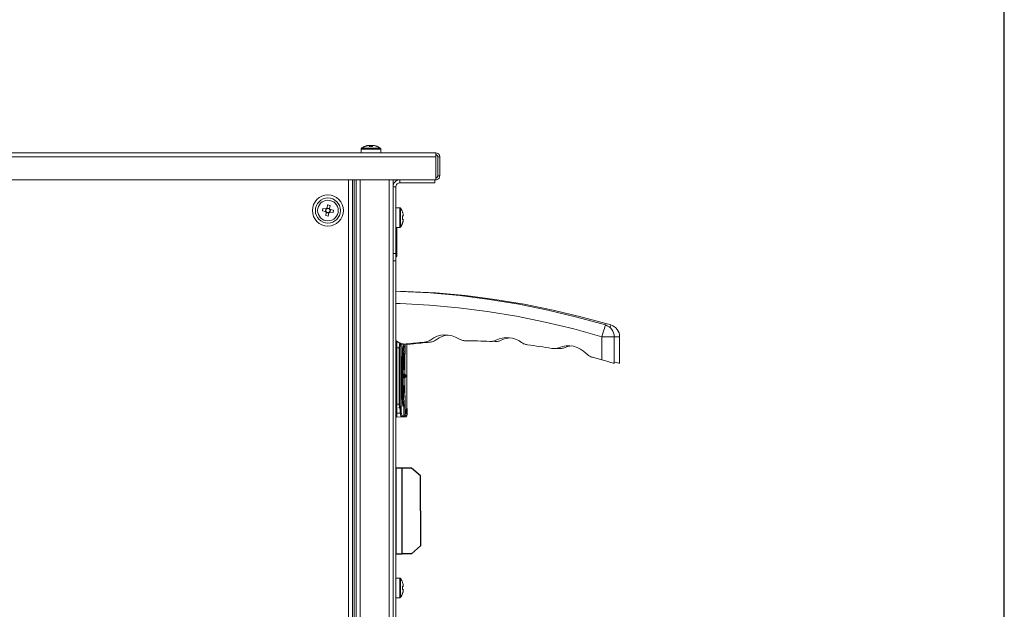
# Model space of a CAD drawing. Units: millimetres. Extents: x -356 to 2197, y -3182 to 429.
# Drawn here: x 1808 to 2197, y -167 to 66 of the extents above; entities that cross this region are included whole.
import ezdxf

# ---------------------------------------------------------------- set-up
doc = ezdxf.new("R2010")
doc.units = ezdxf.units.MM
doc.layers.add('ALFATEC-TEXTO', color=7, linetype='Continuous')
doc.layers.add('SULFISA-EQUIPAMENTOS', color=7, linetype='Continuous', lineweight=18)

# ---------------------------------------------------------------- blocks, each defined once
blk = doc.blocks.new('EDP6GN')
at = {"color": 3}
for p, q in [((13.83406, 10.72457), (13.83103, 10.72457)), ((13.83703, 10.72198), (13.83406, 10.72457)), ((13.83703, 10.71059), (13.83703, 10.72198)), ((13.83703, 10.71059), (13.83703, 10.6992)), ((13.83703, 10.6992), (13.83406, 10.69662)), ((13.83406, 10.69662), (13.83103, 10.69662))]:
    blk.add_line(p, q, dxfattribs=at)
blk.add_lwpolyline([(13.82901, 10.72457), (13.82901, 10.69662), (13.83103, 10.69662), (13.83103, 10.72457), (13.82901, 10.72457)], dxfattribs=at)
at = {"layer": 'SULFISA-EQUIPAMENTOS', "color": 3, "lineweight": 0}
for p, q in [((13.82805, 10.79203), (13.82835, 10.79203)), ((13.82835, 10.79203), (13.82863, 10.79203)), ((13.82863, 10.79203), (13.82884, 10.79203)), ((13.82884, 10.79203), (13.82896, 10.79203)), ((13.82896, 10.79203), (13.82901, 10.79203)), ((13.82901, 10.79203), (13.82901, 10.69913)), ((13.82901, 10.66636), (13.82901, 10.69913))]:
    blk.add_line(p, q, dxfattribs=at)
for points in [[(13.81777, 10.82867), (13.81775, 10.82865), (13.81772, 10.82862), (13.8177, 10.8286), (13.81769, 10.82857), (13.81767, 10.82854), (13.81766, 10.8285), (13.81766, 10.82847), (13.81765, 10.82844), (13.81765, 10.8272)], [(13.81765, 10.82844), (13.81774, 10.82844), (13.81808, 10.82844), (13.81868, 10.82844), (13.81946, 10.82844), (13.82038, 10.82844), (13.82133, 10.82844), (13.82224, 10.82844), (13.82303, 10.82844), (13.82362, 10.82844), (13.82397, 10.82844), (13.82405, 10.82844)], [(13.81999, 10.82958), (13.82004, 10.8296), (13.82011, 10.82962), (13.81995, 10.8296), (13.8198, 10.82957), (13.81965, 10.82954), (13.81949, 10.8295), (13.81941, 10.82948), (13.81919, 10.8294), (13.81897, 10.82933), (13.81896, 10.82932), (13.8188, 10.82926), (13.81865, 10.82919), (13.81849, 10.82911), (13.81834, 10.82904), (13.8182, 10.82895), (13.81805, 10.82886), (13.81791, 10.82877), (13.81777, 10.82867), (13.81792, 10.82867), (13.81836, 10.82867), (13.81904, 10.82867), (13.8199, 10.82867), (13.82085, 10.82867), (13.82181, 10.82867), (13.82266, 10.82867), (13.82335, 10.82867), (13.82378, 10.82867), (13.82393, 10.82867), (13.82379, 10.82877), (13.82365, 10.82886), (13.82351, 10.82895), (13.82336, 10.82904), (13.82321, 10.82911), (13.82306, 10.82919), (13.8229, 10.82926), (13.82275, 10.82932), (13.82273, 10.82933), (13.82252, 10.8294), (13.8223, 10.82948)], [(13.82275, 10.82932), (13.82274, 10.82932), (13.82274, 10.82931), (13.82274, 10.82931), (13.82274, 10.82929), (13.82258, 10.82935), (13.82242, 10.8294), (13.82225, 10.82946), (13.82209, 10.8295), (13.82192, 10.82954), (13.82176, 10.82957), (13.82159, 10.8296), (13.82142, 10.82962), (13.82142, 10.8296), (13.82142, 10.82957), (13.82142, 10.82954), (13.82142, 10.8295), (13.82142, 10.82946), (13.82142, 10.8294), (13.82142, 10.82935), (13.82142, 10.82929), (13.82128, 10.82931), (13.82114, 10.82931), (13.821, 10.82932), (13.82085, 10.82932), (13.82071, 10.82932), (13.82057, 10.82931), (13.82043, 10.82931), (13.82029, 10.82929), (13.82029, 10.82935), (13.82029, 10.8294), (13.82029, 10.82946), (13.82029, 10.8295), (13.82029, 10.82954), (13.82029, 10.82957), (13.82029, 10.8296), (13.82029, 10.82962), (13.82012, 10.8296), (13.81995, 10.82957), (13.81978, 10.82954), (13.81962, 10.8295), (13.81945, 10.82946), (13.81929, 10.8294), (13.81913, 10.82935), (13.81897, 10.82929), (13.81897, 10.82931), (13.81896, 10.82931), (13.81896, 10.82932), (13.81896, 10.82932)], [(13.82011, 10.82962), (13.82011, 10.82959)], [(13.82029, 10.82958), (13.8204, 10.8296), (13.82055, 10.82962), (13.82062, 10.8296), (13.82069, 10.82957), (13.82075, 10.82954), (13.82082, 10.8295), (13.82085, 10.82948)], [(13.82047, 10.82931), (13.82037, 10.82931), (13.82029, 10.82932)], [(13.82055, 10.82931), (13.82055, 10.82962)], [(13.82142, 10.82958), (13.82131, 10.8296), (13.82115, 10.82962), (13.82109, 10.8296), (13.82102, 10.82957), (13.82095, 10.82954), (13.82089, 10.8295), (13.82082, 10.82946), (13.82076, 10.8294), (13.8207, 10.82935), (13.82064, 10.82929)], [(13.8216, 10.82959), (13.8216, 10.82962), (13.82175, 10.8296), (13.82191, 10.82957), (13.82206, 10.82954), (13.82221, 10.8295), (13.82236, 10.82946), (13.82251, 10.8294), (13.82266, 10.82935), (13.82281, 10.82929)], [(13.82274, 10.82931), (13.8227, 10.82931), (13.82267, 10.82932)], [(13.82405, 10.8272), (13.82405, 10.82844), (13.82405, 10.82847), (13.82404, 10.8285), (13.82403, 10.82854), (13.82402, 10.82857), (13.824, 10.8286), (13.82398, 10.82862), (13.82396, 10.82865), (13.82393, 10.82867)], [(13.55025, 10.82592), (13.55025, 10.81841), (13.84203, 10.81841), (13.84203, 10.82592), (13.55025, 10.82592), (13.55027, 10.82641), (13.55029, 10.82683), (13.55031, 10.8271), (13.55033, 10.8272), (13.84196, 10.8272), (13.84198, 10.8271), (13.842, 10.82683), (13.84201, 10.82641), (13.84203, 10.82592)], [(13.84324, 10.82592), (13.84314, 10.82641), (13.84286, 10.82683), (13.84245, 10.8271), (13.84196, 10.8272)], [(13.8426, 10.82592), (13.84255, 10.82617), (13.84241, 10.82638), (13.8422, 10.82651), (13.84196, 10.82656)], [(13.84324, 10.81969), (13.84324, 10.82592), (13.8426, 10.82592), (13.8426, 10.81969)], [(13.84203, 10.81905), (13.84208, 10.81906), (13.8422, 10.8191), (13.84231, 10.81916), (13.84241, 10.81923), (13.84249, 10.81933), (13.84255, 10.81944), (13.84258, 10.81956), (13.8426, 10.81969), (13.84324, 10.81969), (13.84321, 10.81944), (13.84314, 10.8192), (13.84302, 10.81898), (13.84286, 10.81878), (13.84267, 10.81862), (13.84245, 10.8185), (13.84221, 10.81843), (13.84203, 10.81841)], [(13.81358, 10.81841), (13.81358, 10.55387), (13.81407, 10.55386), (13.81448, 10.55384), (13.81476, 10.55382), (13.81486, 10.5538), (13.81486, 10.81841)], [(13.81542, 10.81841), (13.81542, 10.55996)], [(13.82677, 10.81841), (13.82677, 10.54097), (13.82701, 10.5409), (13.82722, 10.54083), (13.82736, 10.54076), (13.82741, 10.54068), (13.82805, 10.54068), (13.82795, 10.54076), (13.82767, 10.54083), (13.82726, 10.5409), (13.82677, 10.54097), (13.81734, 10.5504), (13.81683, 10.5508), (13.81639, 10.55123), (13.81612, 10.55166), (13.81605, 10.55196), (13.81605, 10.81841)], [(13.81734, 10.5504), (13.81734, 10.81841)], [(13.82805, 10.81841), (13.82805, 10.54068), (13.82803, 10.54049), (13.82789, 10.54006), (13.8276, 10.53971), (13.82721, 10.53949), (13.82677, 10.5394)], [(13.84164, 10.81841), (13.84164, 10.81745), (13.83029, 10.81745), (13.83029, 10.81841), (13.82985, 10.81836), (13.82943, 10.81824), (13.82904, 10.81803), (13.8287, 10.81775), (13.82842, 10.81741), (13.82822, 10.81703), (13.82809, 10.81661), (13.82805, 10.81617), (13.82901, 10.81617), (13.82901, 10.79443), (13.82805, 10.79443)], [(13.83029, 10.81745), (13.83004, 10.81742), (13.8298, 10.81735), (13.82958, 10.81723), (13.82938, 10.81707), (13.82922, 10.81688), (13.8291, 10.81666), (13.82903, 10.81642), (13.82901, 10.81617)], [(13.80623, 10.80893), (13.80626, 10.80897), (13.8063, 10.80901), (13.80634, 10.80905), (13.80638, 10.80908), (13.80643, 10.80911), (13.80647, 10.80914), (13.80652, 10.80916), (13.80657, 10.80918), (13.80673, 10.81022), (13.80755, 10.81009), (13.80738, 10.80905), (13.80742, 10.80901), (13.80746, 10.80898), (13.8075, 10.80894), (13.80753, 10.8089), (13.80756, 10.80885), (13.80758, 10.80881), (13.80761, 10.80876), (13.80763, 10.80871), (13.80866, 10.80854), (13.80853, 10.80773), (13.8075, 10.80789), (13.80746, 10.80786), (13.80743, 10.80782), (13.80739, 10.80778), (13.80734, 10.80775), (13.8073, 10.80772), (13.80725, 10.80769), (13.80721, 10.80767), (13.80716, 10.80765), (13.80699, 10.80661), (13.80618, 10.80674), (13.80634, 10.80778), (13.8063, 10.80781), (13.80627, 10.80785), (13.80623, 10.80789), (13.8062, 10.80793), (13.80617, 10.80798), (13.80614, 10.80802), (13.80612, 10.80807), (13.8061, 10.80812), (13.80506, 10.80829), (13.80519, 10.8091), (13.80623, 10.80893), (13.80625, 10.80893), (13.80637, 10.80891), (13.80639, 10.80891), (13.80632, 10.80883), (13.80626, 10.80873), (13.80622, 10.80863), (13.80619, 10.80852), (13.80618, 10.80841), (13.80619, 10.8083), (13.80622, 10.8082), (13.80626, 10.80809)], [(13.80657, 10.80918), (13.80656, 10.80916), (13.80655, 10.80904), (13.80654, 10.80901), (13.80652, 10.809), (13.8065, 10.80899), (13.80648, 10.80898), (13.80646, 10.80897), (13.80645, 10.80895), (13.80643, 10.80894), (13.80641, 10.80892), (13.80639, 10.80891)], [(13.80735, 10.80888), (13.80727, 10.80896), (13.80718, 10.80902), (13.80708, 10.80906), (13.80697, 10.80908), (13.80686, 10.8091), (13.80675, 10.80908), (13.80664, 10.80906), (13.80654, 10.80901)], [(13.80658, 10.80923), (13.80739, 10.8091)], [(13.80763, 10.80871), (13.80761, 10.80871), (13.80748, 10.80873), (13.80746, 10.80874), (13.80745, 10.80875), (13.80744, 10.80877), (13.80743, 10.80879), (13.80741, 10.80881), (13.8074, 10.80883), (13.80739, 10.80885), (13.80737, 10.80887), (13.80735, 10.80888), (13.80736, 10.80891), (13.80738, 10.80903), (13.80738, 10.80905)], [(13.82901, 10.8029), (13.83024, 10.8029), (13.83027, 10.8029), (13.83031, 10.80291), (13.83034, 10.80292), (13.83037, 10.80293), (13.8304, 10.80295), (13.83043, 10.80297), (13.83045, 10.80299), (13.83047, 10.80302), (13.83057, 10.80315), (13.83067, 10.80329), (13.83076, 10.80344), (13.83084, 10.80359), (13.83092, 10.80374), (13.83099, 10.80389), (13.83106, 10.80405), (13.83113, 10.8042), (13.83113, 10.8042), (13.83112, 10.80421), (13.83111, 10.80421), (13.8311, 10.80421), (13.83116, 10.80437), (13.83121, 10.80453), (13.83126, 10.8047), (13.8313, 10.80486), (13.83134, 10.80503), (13.83137, 10.80519), (13.8314, 10.80536), (13.83142, 10.80553), (13.8314, 10.80553), (13.83137, 10.80553), (13.83134, 10.80553), (13.8313, 10.80553), (13.83126, 10.80553), (13.83121, 10.80553), (13.83116, 10.80553), (13.8311, 10.80553), (13.83111, 10.80567), (13.83112, 10.80581), (13.83113, 10.80595), (13.83113, 10.8061), (13.83113, 10.80624), (13.83112, 10.80638), (13.83111, 10.80652), (13.8311, 10.80667), (13.83116, 10.80667), (13.83121, 10.80667), (13.83126, 10.80667), (13.8313, 10.80667), (13.83134, 10.80667), (13.83137, 10.80667), (13.8314, 10.80667), (13.83142, 10.80667), (13.8314, 10.80683), (13.83137, 10.807), (13.83134, 10.80717), (13.8313, 10.80733), (13.83126, 10.8075), (13.83121, 10.80766), (13.83116, 10.80782), (13.8311, 10.80798), (13.83111, 10.80798), (13.83112, 10.80799), (13.83113, 10.80799), (13.83113, 10.80799), (13.83106, 10.80815), (13.83099, 10.8083), (13.83092, 10.80845), (13.83084, 10.80861), (13.83076, 10.80875), (13.83067, 10.8089), (13.83057, 10.80904), (13.83047, 10.80918), (13.83045, 10.8092), (13.83043, 10.80923), (13.8304, 10.80925), (13.83037, 10.80926), (13.83034, 10.80928), (13.83031, 10.80929), (13.83027, 10.80929), (13.83024, 10.80929), (13.82901, 10.80929)], [(13.83024, 10.80929), (13.83024, 10.80921), (13.83024, 10.80886), (13.83024, 10.80827), (13.83024, 10.80748), (13.83024, 10.80657), (13.83024, 10.80562), (13.83024, 10.80471), (13.83024, 10.80392), (13.83024, 10.80333), (13.83024, 10.80298), (13.83024, 10.8029)], [(13.83047, 10.80918), (13.83047, 10.80903), (13.83047, 10.80859), (13.83047, 10.80791), (13.83047, 10.80705), (13.83047, 10.8061), (13.83047, 10.80515), (13.83047, 10.80428), (13.83047, 10.80361), (13.83047, 10.80317), (13.83047, 10.80302)], [(13.80605, 10.80813), (13.80618, 10.80894)], [(13.8061, 10.80812), (13.80612, 10.80812), (13.80624, 10.8081), (13.80626, 10.80809), (13.80627, 10.80808), (13.80629, 10.80805), (13.8063, 10.80804), (13.80631, 10.80802), (13.80633, 10.808), (13.80634, 10.80798), (13.80636, 10.80796), (13.80637, 10.80795), (13.80637, 10.80792), (13.80635, 10.8078), (13.80634, 10.80778)], [(13.80715, 10.8076), (13.80634, 10.80773)], [(13.80637, 10.80795), (13.80645, 10.80787), (13.80655, 10.80781), (13.80665, 10.80777), (13.80675, 10.80774), (13.80686, 10.80773), (13.80697, 10.80774), (13.80708, 10.80777), (13.80718, 10.80782)], [(13.80716, 10.80765), (13.80716, 10.80767), (13.80718, 10.80779), (13.80718, 10.80782), (13.8072, 10.80783), (13.80722, 10.80784), (13.80724, 10.80785), (13.80726, 10.80786), (13.80728, 10.80788), (13.8073, 10.80789), (13.80732, 10.80791), (13.80733, 10.80792), (13.80735, 10.80792), (13.80748, 10.8079), (13.8075, 10.80789)], [(13.80733, 10.80792), (13.80741, 10.808), (13.80746, 10.8081), (13.80751, 10.8082), (13.80754, 10.80831), (13.80754, 10.80842), (13.80754, 10.80853), (13.80751, 10.80863), (13.80746, 10.80874)], [(13.80768, 10.8087), (13.80755, 10.80789)], [(13.82925, 10.8029), (13.82925, 10.80182), (13.82925, 10.80179), (13.82923, 10.80176), (13.82922, 10.80173), (13.8292, 10.8017), (13.82917, 10.80168), (13.82915, 10.80167), (13.82912, 10.80166), (13.82909, 10.80166), (13.82901, 10.80166)], [(13.82925, 10.80182), (13.82925, 10.79697), (13.82925, 10.79694), (13.82923, 10.79691), (13.82922, 10.79688), (13.8292, 10.79686), (13.82917, 10.79683), (13.82915, 10.79682), (13.82912, 10.79681), (13.82909, 10.79681), (13.82909, 10.80166), (13.82909, 10.8029)], [(13.82901, 10.79334), (13.82909, 10.79334), (13.82909, 10.79654), (13.82909, 10.79681), (13.82901, 10.79681)], [(13.82925, 10.79697), (13.82925, 10.79661), (13.82925, 10.79658), (13.82923, 10.79655), (13.82922, 10.79652), (13.8292, 10.7965), (13.82919, 10.7965)], [(13.82925, 10.79661), (13.82925, 10.79656), (13.82925, 10.79653), (13.82923, 10.7965), (13.82922, 10.79647), (13.82922, 10.79647)], [(13.82901, 10.79443), (13.82901, 10.79203)], [(13.82901, 10.7822), (13.83229, 10.7821), (13.84195, 10.78157), (13.85159, 10.7807), (13.86119, 10.77948), (13.87074, 10.77791), (13.88022, 10.776), (13.88963, 10.77374), (13.89896, 10.77115), (13.89955, 10.77092), (13.90011, 10.77059), (13.9006, 10.77019), (13.90102, 10.76971), (13.90136, 10.76917), (13.90161, 10.76858), (13.90176, 10.76795), (13.90181, 10.76732), (13.90181, 10.75864), (13.90174, 10.75866), (13.90151, 10.75873), (13.90114, 10.75883), (13.90065, 10.75898), (13.90006, 10.75914)], [(13.82901, 10.78215), (13.83053, 10.7821), (13.84019, 10.78157), (13.84983, 10.7807), (13.85943, 10.77948), (13.86898, 10.77791), (13.87846, 10.776), (13.88787, 10.77374), (13.8972, 10.77115), (13.89718, 10.77108), (13.89711, 10.77086), (13.89701, 10.7705), (13.89686, 10.77003), (13.89669, 10.76945), (13.89649, 10.76878), (13.89628, 10.76806), (13.89606, 10.76732), (13.88687, 10.76987), (13.8776, 10.77209), (13.86826, 10.77398), (13.85885, 10.77552), (13.8494, 10.77673), (13.8399, 10.77759), (13.83038, 10.7781), (13.82901, 10.77815)], [(13.82901, 10.76605), (13.82966, 10.76565), (13.82996, 10.76546), (13.83028, 10.7653), (13.83061, 10.76517), (13.83095, 10.76506), (13.8313, 10.76499), (13.83165, 10.76495), (13.832, 10.76495), (13.83236, 10.76497), (13.83309, 10.76505), (13.83382, 10.76513), (13.83456, 10.7652), (13.83529, 10.76527), (13.83602, 10.76534), (13.83675, 10.7654), (13.83749, 10.76546), (13.83822, 10.76552), (13.8385, 10.76555), (13.83878, 10.76561), (13.83906, 10.76568), (13.83933, 10.76577), (13.83959, 10.76588), (13.83984, 10.76601), (13.84009, 10.76615), (13.84032, 10.76631), (13.84134, 10.76697), (13.84246, 10.76746), (13.84363, 10.76778), (13.84484, 10.76792), (13.84605, 10.76787), (13.84725, 10.76764), (13.84839, 10.76722), (13.84946, 10.76664), (13.84971, 10.7665), (13.84996, 10.76637), (13.85022, 10.76626), (13.85049, 10.76617), (13.85077, 10.7661), (13.85105, 10.76605), (13.85133, 10.76602), (13.85162, 10.76601), (13.85261, 10.766), (13.8536, 10.76599), (13.85459, 10.76597), (13.85558, 10.76594), (13.85658, 10.76591), (13.85757, 10.76587), (13.85856, 10.76583), (13.85955, 10.76578), (13.85981, 10.76578), (13.86006, 10.76579), (13.86032, 10.76582), (13.86057, 10.76586), (13.86082, 10.76592), (13.86107, 10.766), (13.86131, 10.76609), (13.86154, 10.7662), (13.86256, 10.76662), (13.86362, 10.7669), (13.86472, 10.76703), (13.86582, 10.76701), (13.86691, 10.76684), (13.86796, 10.76652), (13.86896, 10.76605), (13.86989, 10.76546), (13.8701, 10.76531), (13.87032, 10.76518), (13.87055, 10.76506), (13.87078, 10.76496), (13.87102, 10.76487), (13.87127, 10.7648), (13.87152, 10.76474), (13.87178, 10.7647), (13.87278, 10.76457), (13.87378, 10.76444), (13.87477, 10.76429), (13.87577, 10.76414), (13.87677, 10.76399), (13.87776, 10.76383), (13.87876, 10.76367), (13.87975, 10.7635), (13.88003, 10.76346), (13.88032, 10.76344), (13.8806, 10.76344), (13.88089, 10.76346), (13.88117, 10.7635), (13.88145, 10.76357), (13.88173, 10.76365), (13.88199, 10.76375), (13.88315, 10.76414), (13.88436, 10.76434), (13.88558, 10.76436), (13.8868, 10.7642), (13.88797, 10.76385), (13.88908, 10.76332), (13.89009, 10.76263), (13.89098, 10.7618), (13.89119, 10.76159), (13.8914, 10.7614), (13.89163, 10.76123), (13.89187, 10.76107), (13.89212, 10.76094), (13.89238, 10.76082), (13.89264, 10.76072), (13.89292, 10.76063), (13.89331, 10.76053), (13.8937, 10.76043), (13.8941, 10.76032), (13.89449, 10.76022), (13.89488, 10.76011), (13.89527, 10.76), (13.89567, 10.75989), (13.89606, 10.75978), (13.89606, 10.76732), (13.89684, 10.76732), (13.89759, 10.76732), (13.89828, 10.76732), (13.89888, 10.76732), (13.89938, 10.76732), (13.89975, 10.76732), (13.89998, 10.76732), (13.90006, 10.76732), (13.9, 10.76795), (13.89985, 10.76858), (13.8996, 10.76917), (13.89926, 10.76971), (13.89884, 10.77019), (13.89835, 10.77059), (13.89779, 10.77092), (13.8972, 10.77115)], [(13.89871, 10.77031), (13.89876, 10.7705), (13.89887, 10.77086), (13.89894, 10.77108), (13.89896, 10.77115)], [(13.83287, 10.76503), (13.83306, 10.76499), (13.83341, 10.76495), (13.83376, 10.76495), (13.83412, 10.76497), (13.83485, 10.76505), (13.83558, 10.76513), (13.83631, 10.7652), (13.83705, 10.76527), (13.83778, 10.76534), (13.83851, 10.7654), (13.83925, 10.76546), (13.83998, 10.76552), (13.84026, 10.76555), (13.84054, 10.76561), (13.84082, 10.76568), (13.84108, 10.76577), (13.84135, 10.76588), (13.8416, 10.76601), (13.84185, 10.76615), (13.84208, 10.76631), (13.8431, 10.76697), (13.84421, 10.76746), (13.84539, 10.76778), (13.84601, 10.76787)], [(13.90181, 10.76732), (13.90174, 10.76732), (13.90151, 10.76732), (13.90114, 10.76732), (13.90064, 10.76732), (13.90006, 10.76732), (13.90006, 10.75864), (13.89998, 10.75866), (13.89975, 10.75873), (13.89939, 10.75883), (13.89889, 10.75898), (13.89829, 10.75915), (13.8976, 10.75934), (13.89686, 10.75956), (13.89606, 10.75978)], [(13.83024, 10.74534), (13.83024, 10.76373), (13.83021, 10.76373), (13.83019, 10.76373), (13.83016, 10.76373), (13.83013, 10.76373), (13.8301, 10.76373), (13.83007, 10.76373), (13.83003, 10.76373), (13.83, 10.76373), (13.82933, 10.76373), (13.82933, 10.7653), (13.82933, 10.76592), (13.82933, 10.76553), (13.82933, 10.76419), (13.82933, 10.76373), (13.82933, 10.74534), (13.82901, 10.74534)], [(13.83236, 10.76497), (13.83165, 10.76489), (13.83071, 10.76478), (13.82966, 10.76565)], [(13.83022, 10.76518), (13.83012, 10.76481), (13.83, 10.76373), (13.83, 10.74534), (13.83003, 10.74534), (13.83007, 10.74534), (13.8301, 10.74534), (13.83013, 10.74534), (13.83016, 10.74534), (13.83019, 10.74534), (13.83021, 10.74534), (13.83024, 10.74534), (13.83036, 10.74434), (13.83063, 10.74349), (13.83057, 10.74344), (13.83048, 10.7434), (13.83036, 10.74337), (13.83036, 10.74337)], [(13.83045, 10.76499), (13.83036, 10.76473), (13.83024, 10.76373)], [(13.83063, 10.74349), (13.83064, 10.74351), (13.83065, 10.74354), (13.83066, 10.7436), (13.83066, 10.74366), (13.83066, 10.76483)], [(13.83196, 10.74415), (13.83177, 10.74412), (13.83158, 10.74409), (13.83158, 10.74473), (13.83155, 10.74473), (13.83152, 10.74473), (13.83148, 10.74473), (13.83145, 10.74473), (13.83142, 10.74473), (13.83138, 10.74473), (13.83135, 10.74473), (13.83131, 10.74473), (13.83126, 10.74473), (13.83122, 10.74482), (13.83119, 10.74509), (13.83116, 10.7455), (13.83105, 10.74812), (13.83097, 10.75091), (13.83094, 10.75381), (13.83095, 10.75674), (13.83101, 10.75959), (13.8311, 10.7623), (13.83116, 10.76356), (13.83119, 10.76397), (13.83122, 10.76423), (13.83126, 10.76433), (13.83131, 10.76433), (13.83135, 10.76433), (13.83138, 10.76433), (13.83142, 10.76433), (13.83145, 10.76433), (13.83148, 10.76433), (13.83152, 10.76433), (13.83155, 10.76433), (13.83158, 10.76433), (13.83195, 10.76398), (13.83195, 10.76433), (13.83196, 10.76491)], [(13.83116, 10.76356), (13.83123, 10.76356), (13.83124, 10.76388), (13.83126, 10.76413), (13.83129, 10.76428), (13.83131, 10.76433), (13.83166, 10.76398)], [(13.83154, 10.76497), (13.83153, 10.76433), (13.83158, 10.76433), (13.83195, 10.76398), (13.83195, 10.76397), (13.83193, 10.76121)], [(13.83158, 10.76433), (13.83158, 10.76497)], [(13.83412, 10.76497), (13.83341, 10.76489), (13.83247, 10.76478), (13.83228, 10.76496)], [(13.83253, 10.74396), (13.83253, 10.76478)], [(13.86039, 10.76583), (13.86131, 10.76578), (13.86156, 10.76578), (13.86182, 10.76579), (13.86208, 10.76582), (13.86233, 10.76586), (13.86258, 10.76592), (13.86283, 10.766), (13.86307, 10.76609), (13.8633, 10.7662), (13.86432, 10.76662), (13.86538, 10.7669), (13.86599, 10.76699)], [(13.88131, 10.76353), (13.88151, 10.7635), (13.88179, 10.76346), (13.88208, 10.76344), (13.88236, 10.76344), (13.88265, 10.76346), (13.88293, 10.7635), (13.88321, 10.76357), (13.88348, 10.76365), (13.88375, 10.76375), (13.88491, 10.76414), (13.88598, 10.76433)], [(13.82901, 10.76373), (13.82933, 10.76373)], [(13.8319, 10.755), (13.83192, 10.75925), (13.83195, 10.76397), (13.83195, 10.76398), (13.83191, 10.76398), (13.83188, 10.76398), (13.83185, 10.76398), (13.83181, 10.76398), (13.83177, 10.76398), (13.83174, 10.76398), (13.8317, 10.76398), (13.83166, 10.76398), (13.83164, 10.76394), (13.83161, 10.76382), (13.83159, 10.76363), (13.83158, 10.76338)], [(13.83163, 10.76159), (13.83165, 10.76159)], [(13.83175, 10.76123), (13.83182, 10.76123)], [(13.83171, 10.75911), (13.83173, 10.75911)], [(13.83192, 10.76009), (13.83191, 10.75768), (13.83191, 10.755)], [(13.83203, 10.75413), (13.83199, 10.75412), (13.83195, 10.7541), (13.83192, 10.75408), (13.83189, 10.75405), (13.83186, 10.75401), (13.83185, 10.75397), (13.83183, 10.75394), (13.83183, 10.75389), (13.83179, 10.75389), (13.83175, 10.75389), (13.8317, 10.75389), (13.83166, 10.75389), (13.83161, 10.75389), (13.83156, 10.75389), (13.83151, 10.75389), (13.83146, 10.75389), (13.83146, 10.7539), (13.83144, 10.75396), (13.83143, 10.75408), (13.83141, 10.75425), (13.83141, 10.75446), (13.83141, 10.75467), (13.83142, 10.75487), (13.83143, 10.75503), (13.83144, 10.75514), (13.83146, 10.75517), (13.83151, 10.75517), (13.83156, 10.75517), (13.83161, 10.75517), (13.83166, 10.75517), (13.8317, 10.75517), (13.83175, 10.75517), (13.83179, 10.75517), (13.83183, 10.75517), (13.83183, 10.75513), (13.83185, 10.75509), (13.83186, 10.75505), (13.83189, 10.75502), (13.83192, 10.75499), (13.83195, 10.75496), (13.83199, 10.75495), (13.83203, 10.75494)], [(13.83146, 10.75389), (13.83147, 10.75394), (13.83148, 10.75397), (13.8315, 10.75401), (13.83152, 10.75405), (13.83155, 10.75408), (13.83158, 10.7541), (13.83162, 10.75412), (13.83166, 10.75413), (13.83166, 10.75413), (13.83165, 10.75417), (13.83164, 10.75424), (13.83163, 10.75435), (13.83163, 10.75448), (13.83163, 10.75462), (13.83163, 10.75474), (13.83164, 10.75485), (13.83165, 10.75491), (13.83166, 10.75494), (13.83162, 10.75495), (13.83158, 10.75496), (13.83155, 10.75499), (13.83152, 10.75502), (13.8315, 10.75505), (13.83148, 10.75509), (13.83147, 10.75513), (13.83146, 10.75517)], [(13.83223, 10.7547), (13.83223, 10.75474), (13.83221, 10.75478), (13.8322, 10.75482), (13.83217, 10.75485), (13.83214, 10.75488), (13.83211, 10.75491), (13.83207, 10.75493), (13.83203, 10.75494), (13.83186, 10.75494), (13.83178, 10.75494), (13.83166, 10.75494), (13.8317, 10.75493), (13.83174, 10.75491), (13.83177, 10.75488), (13.83181, 10.75485), (13.83183, 10.75482), (13.83185, 10.75478), (13.83186, 10.75474), (13.83186, 10.7547), (13.83186, 10.75469), (13.83185, 10.75466), (13.83185, 10.75462), (13.83185, 10.75457), (13.83185, 10.75451), (13.83185, 10.75446), (13.83185, 10.75441), (13.83185, 10.75438), (13.83186, 10.75437), (13.83186, 10.75432), (13.83185, 10.75429), (13.83183, 10.75425), (13.83181, 10.75421), (13.83177, 10.75418), (13.83174, 10.75416), (13.8317, 10.75414), (13.83166, 10.75413), (13.83186, 10.75413), (13.83193, 10.75413), (13.83203, 10.75413), (13.83207, 10.75414), (13.83211, 10.75416), (13.83214, 10.75418), (13.83217, 10.75421), (13.8322, 10.75425), (13.83221, 10.75429), (13.83223, 10.75432), (13.83223, 10.75437)], [(13.83183, 10.75517), (13.83183, 10.75517), (13.83185, 10.75511), (13.83185, 10.75509)], [(13.83203, 10.75494), (13.83201, 10.75494), (13.83194, 10.75497), (13.8319, 10.75501), (13.83187, 10.75505), (13.83186, 10.75507), (13.83185, 10.75509), (13.83185, 10.75509)], [(13.83186, 10.75437), (13.83205, 10.75437), (13.83213, 10.75437), (13.83223, 10.75437), (13.83223, 10.75438), (13.83224, 10.7544), (13.83224, 10.75445), (13.83224, 10.7545), (13.83224, 10.75455), (13.83224, 10.7546), (13.83224, 10.75465), (13.83223, 10.75468), (13.83223, 10.7547), (13.83205, 10.7547), (13.83198, 10.7547), (13.83186, 10.7547)], [(13.83219, 10.75423), (13.83221, 10.75426), (13.83222, 10.7543), (13.83223, 10.75433), (13.83223, 10.75436), (13.83224, 10.75444), (13.83224, 10.75451), (13.83224, 10.75454), (13.83224, 10.75459), (13.83224, 10.75466), (13.83223, 10.75473), (13.83222, 10.75477), (13.83219, 10.75483), (13.83213, 10.75489), (13.83206, 10.75493), (13.83205, 10.75493)], [(13.83158, 10.74568), (13.83159, 10.74543), (13.83161, 10.74524), (13.83164, 10.74512), (13.83166, 10.74508), (13.8317, 10.74508), (13.83174, 10.74508), (13.83177, 10.74508), (13.83181, 10.74508), (13.83185, 10.74508), (13.83188, 10.74508), (13.83191, 10.74508), (13.83195, 10.74508), (13.83192, 10.7498), (13.8319, 10.75406)], [(13.83165, 10.75112), (13.83165, 10.75136)], [(13.83185, 10.75398), (13.83185, 10.75393), (13.83183, 10.75389)], [(13.83185, 10.75397), (13.83185, 10.75397), (13.83185, 10.75398), (13.83186, 10.754), (13.83188, 10.75403), (13.83192, 10.75408), (13.83199, 10.75412), (13.83203, 10.75413)], [(13.83195, 10.74508), (13.83194, 10.74508), (13.83195, 10.74508), (13.83191, 10.75137), (13.83191, 10.75407)], [(13.83156, 10.75039), (13.83157, 10.75039), (13.83157, 10.75039), (13.83158, 10.75037), (13.83159, 10.75031), (13.8316, 10.75023), (13.83161, 10.75012), (13.83161, 10.74991), (13.83161, 10.74989), (13.8316, 10.74968), (13.8316, 10.74957), (13.83159, 10.74949), (13.83158, 10.74943), (13.83157, 10.74942), (13.83157, 10.74941), (13.83156, 10.74941), (13.83156, 10.74941), (13.83155, 10.74941), (13.83154, 10.74941), (13.83153, 10.74941), (13.83152, 10.74941), (13.83151, 10.74941), (13.8315, 10.74941), (13.83149, 10.74941), (13.83148, 10.74941), (13.83146, 10.74941), (13.8317, 10.74941), (13.8317, 10.74941), (13.83171, 10.74941), (13.83172, 10.74941), (13.83172, 10.74941), (13.83173, 10.74941), (13.83173, 10.74941), (13.83174, 10.74941), (13.83174, 10.74941), (13.83181, 10.74941)], [(13.83146, 10.74989), (13.83158, 10.74989)], [(13.83146, 10.74971), (13.83148, 10.74971)], [(13.83152, 10.75039), (13.83156, 10.75039), (13.83156, 10.75039), (13.83155, 10.75039), (13.83155, 10.75039), (13.83154, 10.75039), (13.83154, 10.75039), (13.83153, 10.75039), (13.83153, 10.75039), (13.83152, 10.75039), (13.83152, 10.7504), (13.83152, 10.7504), (13.83151, 10.75044), (13.83151, 10.75047), (13.83151, 10.75051), (13.8315, 10.75057), (13.8315, 10.75058), (13.83151, 10.75066), (13.83151, 10.75072), (13.83151, 10.75076), (13.83152, 10.75079), (13.83153, 10.75081), (13.83154, 10.75081), (13.83155, 10.75081), (13.83155, 10.75081), (13.83156, 10.75081), (13.83157, 10.75081), (13.83158, 10.75081), (13.83159, 10.75081), (13.8316, 10.75081), (13.8316, 10.75112), (13.83159, 10.75112), (13.83158, 10.75112), (13.83157, 10.75112), (13.83156, 10.75112), (13.83155, 10.75112), (13.83154, 10.75112), (13.83153, 10.75112), (13.83152, 10.75112), (13.83152, 10.75112), (13.83151, 10.75111), (13.8315, 10.75109), (13.83149, 10.75102), (13.83148, 10.75093), (13.83148, 10.75078), (13.83147, 10.75059), (13.83148, 10.75038), (13.83148, 10.75027), (13.83149, 10.75018), (13.8315, 10.75011), (13.83152, 10.75009), (13.83153, 10.75009), (13.83153, 10.75009), (13.83154, 10.75009), (13.83154, 10.75009), (13.83154, 10.75009), (13.83155, 10.75009), (13.83155, 10.75009), (13.83155, 10.75009), (13.83156, 10.75008), (13.83157, 10.75008), (13.83157, 10.75005), (13.83157, 10.75003), (13.83157, 10.75001), (13.83158, 10.74996), (13.83158, 10.74993), (13.83158, 10.74989), (13.83157, 10.74982), (13.83157, 10.74978), (13.83157, 10.74976), (13.83157, 10.74973), (13.83155, 10.74971), (13.83154, 10.74971), (13.83154, 10.74971), (13.83153, 10.74971), (13.83152, 10.74971), (13.83151, 10.74971), (13.8315, 10.74971), (13.83149, 10.74971), (13.83148, 10.74971), (13.83148, 10.74941)], [(13.83147, 10.75003), (13.83157, 10.75003)], [(13.83147, 10.74993), (13.83158, 10.74993)], [(13.83159, 10.75033), (13.83164, 10.75033)], [(13.83174, 10.74941), (13.83174, 10.74971), (13.83174, 10.74971), (13.83173, 10.74971), (13.83173, 10.74971), (13.83172, 10.74971), (13.83172, 10.74971), (13.83171, 10.74971), (13.83171, 10.74971), (13.8317, 10.74971), (13.83169, 10.74972), (13.83168, 10.74975), (13.83168, 10.74983), (13.83167, 10.74991), (13.83167, 10.75007), (13.83167, 10.75011), (13.83168, 10.75011), (13.83169, 10.75011), (13.8317, 10.75011), (13.83171, 10.75011), (13.83172, 10.75011), (13.83173, 10.75011), (13.83174, 10.75011), (13.83174, 10.75011), (13.83174, 10.75042), (13.83174, 10.75042), (13.83173, 10.75042), (13.83172, 10.75042), (13.83171, 10.75042), (13.8317, 10.75042), (13.83169, 10.75042), (13.83168, 10.75042), (13.83167, 10.75042), (13.83167, 10.7506), (13.83168, 10.75069), (13.83168, 10.75075), (13.83169, 10.75079), (13.8317, 10.75081), (13.83171, 10.75081), (13.83171, 10.75081), (13.83172, 10.75081), (13.83172, 10.75081), (13.83173, 10.75081), (13.83173, 10.75081), (13.83174, 10.75081), (13.83174, 10.75081), (13.83174, 10.75112), (13.83174, 10.75112), (13.83173, 10.75112), (13.83173, 10.75112), (13.83172, 10.75112), (13.83172, 10.75112), (13.83171, 10.75112), (13.83171, 10.75112), (13.8317, 10.75112), (13.8316, 10.75112)], [(13.8316, 10.75023), (13.83164, 10.75023)], [(13.8316, 10.74956), (13.83166, 10.74956)], [(13.83161, 10.74917), (13.83161, 10.74941)], [(13.8317, 10.75112), (13.83167, 10.75105), (13.83166, 10.75096), (13.83165, 10.75075), (13.83164, 10.7504), (13.83164, 10.75033), (13.83164, 10.75023), (13.83164, 10.75004), (13.83165, 10.74977), (13.83166, 10.74956), (13.83167, 10.74948), (13.83168, 10.74942), (13.8317, 10.74941)], [(13.83174, 10.75112), (13.83177, 10.75112)], [(13.83174, 10.75081), (13.83177, 10.75081)], [(13.83184, 10.75057), (13.83185, 10.75057)], [(13.82901, 10.74122), (13.82933, 10.74122), (13.82933, 10.74154), (13.82933, 10.74243), (13.82933, 10.74376), (13.82933, 10.74534), (13.83, 10.74534), (13.83012, 10.74425), (13.83036, 10.74337), (13.83042, 10.74241), (13.82933, 10.7424), (13.82933, 10.74354), (13.82933, 10.74488), (13.82933, 10.74534)], [(13.83166, 10.74508), (13.83131, 10.74473), (13.83129, 10.74478), (13.83126, 10.74494), (13.83124, 10.74518), (13.83123, 10.7455), (13.83116, 10.7455)], [(13.83195, 10.74506), (13.83159, 10.74473), (13.83158, 10.74473)], [(13.83195, 10.74508), (13.83195, 10.74506), (13.83195, 10.74473), (13.83196, 10.74415), (13.83197, 10.74339), (13.83199, 10.74269), (13.83202, 10.7421), (13.83206, 10.74162), (13.83187, 10.74147), (13.83169, 10.74132)], [(13.82901, 10.74243), (13.82933, 10.74243)], [(13.83066, 10.74366), (13.83073, 10.74264), (13.83072, 10.7426), (13.8307, 10.74256), (13.83067, 10.74252), (13.83064, 10.74249), (13.83059, 10.74246), (13.83054, 10.74243), (13.83048, 10.74242), (13.83042, 10.74241), (13.83046, 10.74202), (13.83057, 10.74139), (13.83067, 10.74121), (13.82933, 10.74118), (13.82933, 10.74142), (13.82933, 10.74209), (13.82933, 10.7424)], [(13.82986, 10.74422), (13.83051, 10.74423)], [(13.83073, 10.74264), (13.83077, 10.74228), (13.83088, 10.7417), (13.83098, 10.74153), (13.83134, 10.74153), (13.83163, 10.74154), (13.8316, 10.74204), (13.83155, 10.74316), (13.83154, 10.74409), (13.83153, 10.74473)], [(13.83154, 10.74409), (13.83158, 10.74409), (13.8316, 10.74326), (13.83162, 10.7425), (13.83165, 10.74184), (13.83169, 10.74132), (13.83168, 10.74131), (13.83168, 10.7413), (13.83167, 10.7413), (13.83167, 10.7413), (13.83167, 10.7413), (13.83161, 10.7413), (13.83154, 10.7413)], [(13.83253, 10.74164), (13.83252, 10.74156), (13.8325, 10.74148), (13.83246, 10.74141), (13.83241, 10.74135), (13.83235, 10.7413), (13.83229, 10.74126), (13.83221, 10.74124), (13.83213, 10.74123), (13.83208, 10.74123), (13.83167, 10.74122), (13.83177, 10.74124), (13.83187, 10.74128), (13.83198, 10.74139), (13.83204, 10.7415), (13.83206, 10.74162), (13.83247, 10.74163), (13.83253, 10.74163), (13.83253, 10.74191), (13.83253, 10.74216), (13.83253, 10.74217), (13.83253, 10.74219), (13.83253, 10.74223), (13.83253, 10.74227), (13.83253, 10.74233)], [(13.83245, 10.74352), (13.83246, 10.74352), (13.83248, 10.74233), (13.83243, 10.74233), (13.83245, 10.74352), (13.83245, 10.74352), (13.83244, 10.74352), (13.83244, 10.74352), (13.83244, 10.74352), (13.83243, 10.74352), (13.83242, 10.74269), (13.83241, 10.74352), (13.83241, 10.74352), (13.83241, 10.74352), (13.8324, 10.74352), (13.8324, 10.74352), (13.8324, 10.74352), (13.83239, 10.74269), (13.83238, 10.74352), (13.83237, 10.74352), (13.83237, 10.74352), (13.83237, 10.74352), (13.83236, 10.74352), (13.83236, 10.74352), (13.8322, 10.74352), (13.83222, 10.74233), (13.83223, 10.74233), (13.8324, 10.74233), (13.83242, 10.74233)], [(13.83222, 10.74233), (13.83238, 10.74233), (13.83236, 10.74352)], [(13.83238, 10.74352), (13.8324, 10.74352)], [(13.83238, 10.74233), (13.8324, 10.74233), (13.83241, 10.74314), (13.83242, 10.74233), (13.83242, 10.74233), (13.83242, 10.74233), (13.83243, 10.74233), (13.83243, 10.74233), (13.83243, 10.74233)], [(13.8324, 10.74233), (13.83249, 10.74233), (13.83251, 10.74233)], [(13.83241, 10.74352), (13.83243, 10.74352)], [(13.83253, 10.74352), (13.83253, 10.74352), (13.83253, 10.74352), (13.83253, 10.74352), (13.83252, 10.74352), (13.83251, 10.74269), (13.83251, 10.74352), (13.8325, 10.74352), (13.8325, 10.74352), (13.8325, 10.74352), (13.83249, 10.74352), (13.83248, 10.74269), (13.83247, 10.74352), (13.83247, 10.74352), (13.83247, 10.74352), (13.83247, 10.74352), (13.83246, 10.74352)], [(13.83264, 10.74396), (13.83248, 10.74396), (13.83247, 10.74396), (13.83247, 10.74396), (13.83247, 10.74394), (13.83247, 10.7439), (13.83247, 10.74386), (13.83247, 10.74379), (13.83247, 10.74369), (13.83247, 10.74359), (13.83247, 10.74352)], [(13.83247, 10.74394), (13.83263, 10.74394)], [(13.83247, 10.74359), (13.83263, 10.74359)], [(13.83247, 10.74352), (13.83249, 10.74352)], [(13.83248, 10.74233), (13.83249, 10.74233), (13.8325, 10.74314), (13.83251, 10.74233), (13.83251, 10.74233), (13.83251, 10.74233), (13.83252, 10.74233), (13.83252, 10.74233), (13.83253, 10.74352), (13.83254, 10.74352), (13.83255, 10.74352), (13.83255, 10.74352), (13.83255, 10.74352), (13.83257, 10.74352)], [(13.83249, 10.74233), (13.83257, 10.74233), (13.83258, 10.74233)], [(13.83251, 10.74352), (13.83252, 10.74352)], [(13.83252, 10.74233), (13.83256, 10.74233), (13.83254, 10.74352)], [(13.83253, 10.74216), (13.83268, 10.74216)], [(13.83253, 10.74191), (13.83268, 10.74191)], [(13.8326, 10.74352), (13.8326, 10.74352), (13.83259, 10.74352), (13.83258, 10.74269), (13.83258, 10.74352), (13.83258, 10.74352), (13.83257, 10.74352), (13.83257, 10.74352), (13.83256, 10.74269), (13.83255, 10.74352)], [(13.83263, 10.74329), (13.83263, 10.74329), (13.83263, 10.74233), (13.83263, 10.74233), (13.83264, 10.74233), (13.83264, 10.74233), (13.83264, 10.74329), (13.83264, 10.74329), (13.83264, 10.74352), (13.83264, 10.74352), (13.83264, 10.7436), (13.83264, 10.74363), (13.83264, 10.74367), (13.83264, 10.74369), (13.83264, 10.7437), (13.83264, 10.74372), (13.83264, 10.74373), (13.83264, 10.74373), (13.83264, 10.74396), (13.83264, 10.74396), (13.83264, 10.74396), (13.83264, 10.74396), (13.83264, 10.74396), (13.83263, 10.74394), (13.83263, 10.7439), (13.83263, 10.74386), (13.83263, 10.74379), (13.83263, 10.74369), (13.83263, 10.74359), (13.83263, 10.74352), (13.83263, 10.74352), (13.8326, 10.74352), (13.83259, 10.74233), (13.83259, 10.74233), (13.83258, 10.74233), (13.83258, 10.74233), (13.83257, 10.74314), (13.83257, 10.74233), (13.83256, 10.74233)], [(13.83258, 10.74352), (13.83259, 10.74352)], [(13.83259, 10.7426), (13.83261, 10.7426)], [(13.83259, 10.74233), (13.83261, 10.74233)], [(13.8326, 10.74329), (13.83263, 10.74329), (13.83263, 10.74352)], [(13.83262, 10.74233), (13.83263, 10.74233)], [(13.83267, 10.74233), (13.83267, 10.74233), (13.83267, 10.74396), (13.83264, 10.74396)], [(13.83264, 10.74373), (13.83264, 10.74373)], [(13.83264, 10.74233), (13.83266, 10.74233), (13.83265, 10.74236), (13.83265, 10.7424), (13.83265, 10.74248), (13.83265, 10.74258), (13.83265, 10.74277), (13.83265, 10.74352), (13.83265, 10.74352), (13.83265, 10.74352), (13.83265, 10.74278), (13.83265, 10.74271), (13.83265, 10.74265), (13.83265, 10.74262), (13.83265, 10.7426), (13.83266, 10.74259), (13.83266, 10.74258), (13.83266, 10.74258), (13.83266, 10.74352), (13.83265, 10.74352)], [(13.83264, 10.74352), (13.83265, 10.74352)], [(13.83264, 10.74277), (13.83265, 10.74277)], [(13.83266, 10.74233), (13.83266, 10.74233), (13.83266, 10.74233), (13.83267, 10.74233), (13.83267, 10.74352), (13.83266, 10.74352), (13.83266, 10.74352)], [(13.83267, 10.74396), (13.83267, 10.74396), (13.83267, 10.74233), (13.83268, 10.74233), (13.83271, 10.74233)], [(13.83267, 10.74396), (13.83268, 10.74396), (13.83268, 10.74233), (13.83268, 10.74396)], [(13.83267, 10.74233), (13.83267, 10.74233)], [(13.83268, 10.74396), (13.83268, 10.74396)], [(13.83268, 10.74352), (13.83269, 10.74352), (13.83268, 10.7435), (13.83268, 10.74344), (13.83268, 10.74333), (13.83268, 10.74322), (13.83268, 10.74304), (13.83268, 10.74292), (13.83268, 10.74268), (13.83268, 10.74252), (13.83268, 10.7424), (13.83268, 10.74235), (13.83269, 10.74233), (13.83269, 10.74258), (13.83268, 10.74259), (13.83268, 10.7426), (13.83268, 10.74263), (13.83268, 10.74265), (13.83268, 10.74272), (13.83268, 10.74284), (13.83268, 10.74292), (13.83268, 10.74299), (13.83268, 10.74307), (13.83268, 10.74317), (13.83268, 10.74322), (13.83268, 10.74325), (13.83269, 10.74327)], [(13.83268, 10.74292), (13.83268, 10.74292)], [(13.83268, 10.74233), (13.83269, 10.74233), (13.83269, 10.74227), (13.83269, 10.74223), (13.83269, 10.74219), (13.83269, 10.74217), (13.83269, 10.74216), (13.83268, 10.74216), (13.83268, 10.74191), (13.83269, 10.74191), (13.83269, 10.74192), (13.83269, 10.74192), (13.83269, 10.74227)], [(13.83268, 10.74233), (13.83268, 10.74233)], [(13.83269, 10.74258), (13.83269, 10.74327), (13.83269, 10.74352), (13.83271, 10.74352)], [(13.83269, 10.74352), (13.83269, 10.74352)], [(13.83269, 10.74327), (13.83269, 10.74327)], [(13.83269, 10.74258), (13.83269, 10.74258)], [(13.83098, 10.74153), (13.83098, 10.74146), (13.83096, 10.74141), (13.83093, 10.74135), (13.83089, 10.7413), (13.83084, 10.74126), (13.83079, 10.74123), (13.83073, 10.74121), (13.83067, 10.74121), (13.83105, 10.74121), (13.83135, 10.74122), (13.83138, 10.74122), (13.83142, 10.74123), (13.83147, 10.74124), (13.83154, 10.7413), (13.83159, 10.74136), (13.83163, 10.74154)], [(13.83135, 10.74122), (13.83167, 10.74122), (13.83167, 10.7413)], [(13.82901, 10.68234), (13.83024, 10.68234), (13.83027, 10.68235), (13.83031, 10.68235), (13.83034, 10.68236), (13.83037, 10.68238), (13.8304, 10.68239), (13.83043, 10.68241), (13.83045, 10.68243), (13.83047, 10.68246), (13.83057, 10.6826), (13.83067, 10.68274), (13.83076, 10.68289), (13.83084, 10.68303), (13.83092, 10.68318), (13.83099, 10.68334), (13.83106, 10.68349), (13.83113, 10.68365), (13.83113, 10.68365), (13.83112, 10.68365), (13.83111, 10.68365), (13.8311, 10.68366), (13.83116, 10.68382), (13.83121, 10.68398), (13.83126, 10.68414), (13.8313, 10.6843), (13.83134, 10.68447), (13.83137, 10.68464), (13.8314, 10.68481), (13.83142, 10.68498), (13.8314, 10.68498), (13.83137, 10.68498), (13.83134, 10.68498), (13.8313, 10.68498), (13.83126, 10.68498), (13.83121, 10.68498), (13.83116, 10.68498), (13.8311, 10.68498), (13.83111, 10.68512), (13.83112, 10.68526), (13.83113, 10.6854), (13.83113, 10.68554), (13.83113, 10.68568), (13.83112, 10.68583), (13.83111, 10.68597), (13.8311, 10.68611), (13.83116, 10.68611), (13.83121, 10.68611), (13.83126, 10.68611), (13.8313, 10.68611), (13.83134, 10.68611), (13.83137, 10.68611), (13.8314, 10.68611), (13.83142, 10.68611), (13.8314, 10.68628), (13.83137, 10.68644), (13.83134, 10.68661), (13.8313, 10.68678), (13.83126, 10.68694), (13.83121, 10.6871), (13.83116, 10.68727), (13.8311, 10.68743), (13.83111, 10.68743), (13.83112, 10.68743), (13.83113, 10.68743), (13.83113, 10.68743), (13.83106, 10.68759), (13.83099, 10.68775), (13.83092, 10.6879), (13.83084, 10.68805), (13.83076, 10.6882), (13.83067, 10.68834), (13.83057, 10.68848), (13.83047, 10.68862), (13.83045, 10.68865), (13.83043, 10.68867), (13.8304, 10.68869), (13.83037, 10.68871), (13.83034, 10.68872), (13.83031, 10.68873), (13.83027, 10.68874), (13.83024, 10.68874), (13.82901, 10.68874)], [(13.83024, 10.68874), (13.83024, 10.68866), (13.83024, 10.68831), (13.83024, 10.68772), (13.83024, 10.68693), (13.83024, 10.68602), (13.83024, 10.68507), (13.83024, 10.68415), (13.83024, 10.68337), (13.83024, 10.68277), (13.83024, 10.68242), (13.83024, 10.68234)], [(13.83047, 10.68862), (13.83047, 10.68847), (13.83047, 10.68804), (13.83047, 10.68735), (13.83047, 10.68649), (13.83047, 10.68554), (13.83047, 10.68459), (13.83047, 10.68373), (13.83047, 10.68305), (13.83047, 10.68261), (13.83047, 10.68246)]]:
    blk.add_lwpolyline(points, dxfattribs=at)
blk.add_lwpolyline([(13.82901, 10.79654), (13.82909, 10.79654, -0.405196), (13.82925, 10.79638), (13.82925, 10.79349), (13.82925, 10.79346), (13.82923, 10.79344), (13.82922, 10.79341), (13.8292, 10.79338), (13.82917, 10.79336), (13.82915, 10.79335), (13.82912, 10.79334), (13.82909, 10.79334)], format="xyb", dxfattribs=at)
for points in [[(13.83123, 10.76356), (13.8314, 10.76347), (13.83158, 10.76338), (13.83149, 10.7613), (13.83142, 10.75912), (13.83138, 10.75685), (13.83137, 10.75452), (13.83138, 10.75221), (13.83143, 10.74993), (13.83149, 10.74775), (13.83158, 10.74568), (13.8314, 10.74559), (13.83123, 10.7455), (13.83114, 10.74765), (13.83108, 10.74983), (13.83103, 10.75216), (13.83102, 10.75452), (13.83103, 10.75689), (13.83108, 10.75921), (13.83114, 10.76144)], [(13.83172, 10.75651), (13.83161, 10.75766), (13.83158, 10.75821), (13.83156, 10.75887), (13.83156, 10.7594), (13.83158, 10.75991), (13.83162, 10.76061), (13.83165, 10.76094), (13.83161, 10.76195), (13.83182, 10.76123), (13.83173, 10.75854), (13.8317, 10.7595), (13.83168, 10.75925), (13.83167, 10.75897), (13.83166, 10.75859), (13.83167, 10.75795)], [(13.83167, 10.76086), (13.83165, 10.76159), (13.8318, 10.76107), (13.83173, 10.75911), (13.83171, 10.75984), (13.83167, 10.75949), (13.83166, 10.75916), (13.83165, 10.75878), (13.83165, 10.75817), (13.83167, 10.75727), (13.8316, 10.75829), (13.83158, 10.75876), (13.83158, 10.75928), (13.83159, 10.75972), (13.83163, 10.76033)], [(13.83148, 10.74995), (13.83147, 10.75008), (13.83146, 10.75025), (13.83145, 10.7505), (13.83145, 10.75059), (13.83146, 10.75091), (13.83147, 10.7511), (13.83148, 10.75125), (13.83148, 10.75126), (13.83149, 10.75131), (13.83152, 10.75136), (13.83157, 10.75136), (13.83162, 10.75136), (13.83167, 10.75136), (13.83171, 10.75136), (13.83176, 10.75136), (13.83181, 10.75136), (13.83185, 10.75136), (13.83189, 10.75136), (13.83189, 10.75057), (13.83188, 10.75057), (13.83188, 10.75057), (13.83188, 10.75057), (13.83187, 10.75057), (13.83187, 10.75057), (13.83186, 10.75057), (13.83186, 10.75057), (13.83185, 10.75057), (13.83185, 10.74917), (13.83181, 10.74917), (13.83176, 10.74917), (13.83172, 10.74917), (13.83167, 10.74917), (13.83162, 10.74917), (13.83157, 10.74917), (13.83151, 10.74917), (13.83146, 10.74917), (13.83146, 10.74995), (13.83146, 10.74995), (13.83146, 10.74995), (13.83147, 10.74995), (13.83147, 10.74995), (13.83147, 10.74995), (13.83148, 10.74995), (13.83148, 10.74995)], [(13.83187, 10.75081), (13.83187, 10.75112), (13.83186, 10.75112), (13.83185, 10.75112), (13.83184, 10.75112), (13.83183, 10.75112), (13.83181, 10.75112), (13.8318, 10.75112), (13.83179, 10.75112), (13.83177, 10.75112), (13.83177, 10.75081), (13.83178, 10.75081), (13.83178, 10.75081), (13.83179, 10.75081), (13.83179, 10.75081), (13.8318, 10.75081), (13.8318, 10.75081), (13.83181, 10.75081), (13.83181, 10.75081), (13.83181, 10.74941), (13.83181, 10.74941), (13.83182, 10.74941), (13.83182, 10.74941), (13.83183, 10.74941), (13.83183, 10.74941), (13.83183, 10.74941), (13.83183, 10.74941), (13.83184, 10.74941), (13.83184, 10.75081), (13.83184, 10.75081), (13.83185, 10.75081), (13.83185, 10.75081), (13.83186, 10.75081), (13.83186, 10.75081), (13.83187, 10.75081), (13.83187, 10.75081)], [(13.83262, 10.7426), (13.83261, 10.7426), (13.83261, 10.7426), (13.83261, 10.74233), (13.83261, 10.74233), (13.83262, 10.74233)]]:
    blk.add_lwpolyline(points, close=True, dxfattribs=at)
for radius in [0.00506, 0.00408, 0.00336]:
    blk.add_circle((13.80686, 10.80841), radius, dxfattribs=at)

msp = doc.modelspace()

# ---------------------------------------------------------------- linework, layer by layer
at = {"layer": 'ALFATEC-TEXTO'}
msp.add_lwpolyline([(-356.34, -3182.49), (2197.23, -3182.49), (2197.23, 428.99), (-356.34, 428.99)], close=True, dxfattribs=at)

# ---------------------------------------------------------------- block references
at = {"layer": 'ALFATEC-TEXTO', "xscale": 1215.986394558189, "yscale": 1215.986394558189, "zscale": 1215.986394558189}
msp.add_blockref('EDP6GN', (-14859.41, -13151.98), dxfattribs=at)

doc.saveas('drawing.dxf')
